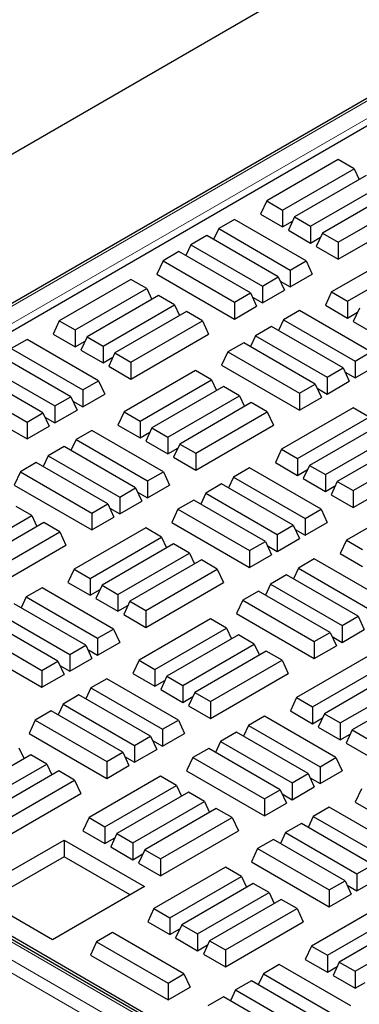
# Model space of a CAD drawing. Units: millimetres. Extents: x 0 to 420, y 0 to 297.
# Drawn here: x 242 to 248, y 158 to 175 of the extents above; entities that cross this region are included whole.
import ezdxf

# ---------------------------------------------------------------- set-up
doc = ezdxf.new("R2010")
doc.units = ezdxf.units.MM

msp = doc.modelspace()

# ---------------------------------------------------------------- linework, layer by layer
at = {"color": 7, "linetype": 'Continuous', "lineweight": 25}
for p, q in [((281.44424, 195.28326), (224.44945, 162.38087)), ((282.36051, 193.19749), (232.0446, 164.15073)), ((282.40371, 192.73403), (232.90623, 164.15974)), ((247.81952, 172.47328), (246.56408, 171.74853)), ((248.09865, 172.31214), (247.81952, 172.47328)), ((246.84321, 171.58739), (248.09865, 172.31214)), ((248.09865, 172.31214), (248.18709, 172.12157)), ((248.30793, 172.19133), (247.05249, 171.46658)), ((247.33162, 171.30544), (248.58705, 172.03019)), ((248.79634, 171.90937), (247.5409, 171.18462)), ((246.56408, 171.74853), (246.45581, 171.51523)), ((246.56408, 171.74853), (246.84321, 171.58739)), ((247.82002, 171.02349), (249.07546, 171.74824)), ((246.84321, 171.58739), (246.84321, 171.29159)), ((245.99983, 171.42279), (245.7207, 171.26166)), ((247.25527, 170.69805), (245.99983, 171.42279)), ((246.45581, 171.51523), (246.84321, 171.29159)), ((246.84321, 171.29159), (247.01815, 171.39259)), ((247.05249, 171.46658), (246.94422, 171.23328)), ((247.05249, 171.46658), (247.33162, 171.30544)), ((247.82002, 170.72769), (249.18373, 171.51494)), ((245.7207, 171.26166), (245.63226, 171.07108)), ((245.7207, 171.26166), (246.97614, 170.53691)), ((246.94422, 171.23328), (247.33162, 171.00964)), ((247.33162, 171.30544), (247.33162, 171.00964)), ((245.51142, 171.14084), (245.2323, 170.97971)), ((246.76686, 170.41609), (245.51142, 171.14084)), ((247.33162, 171.00964), (247.50656, 171.11064)), ((247.5409, 171.18462), (247.43263, 170.95133)), ((247.5409, 171.18462), (247.82002, 171.02349)), ((245.2323, 170.97971), (245.14385, 170.78913)), ((245.2323, 170.97971), (246.48773, 170.25496)), ((247.43263, 170.95133), (247.82002, 170.72769)), ((248.95723, 170.87704), (247.70179, 170.15229)), ((247.82002, 171.02349), (247.82002, 170.72769)), ((245.02301, 170.85889), (244.74389, 170.69775)), ((246.27845, 170.13414), (245.02301, 170.85889)), ((247.98092, 169.99116), (249.23635, 170.7159)), ((244.74389, 170.69775), (244.63562, 170.46446)), ((244.74389, 170.69775), (245.99933, 169.973)), ((246.97614, 170.53691), (247.25527, 170.69805)), ((246.97614, 170.53691), (246.97614, 170.24111)), ((247.25527, 170.69805), (247.36354, 170.46475)), ((244.17913, 170.37173), (242.92369, 169.64698)), ((244.45826, 170.21059), (244.17913, 170.37173)), ((244.63562, 170.46446), (245.99933, 169.67721)), ((246.48773, 170.25496), (246.76686, 170.41609)), ((246.76686, 170.41609), (246.87513, 170.1828)), ((246.97614, 170.24111), (247.36354, 170.46475)), ((243.20282, 169.48584), (244.45826, 170.21059)), ((244.45826, 170.21059), (244.5467, 170.02001)), ((246.48773, 170.25496), (246.48773, 169.95916)), ((246.8012, 170.34211), (246.97614, 170.24111)), ((244.66754, 170.08977), (243.4121, 169.36503)), ((244.94667, 169.92864), (244.66754, 170.08977)), ((245.99933, 169.973), (246.27845, 170.13414)), ((246.27845, 170.13414), (246.38672, 169.90084)), ((246.31279, 170.06015), (246.48773, 169.95916)), ((246.48773, 169.95916), (246.87513, 170.1828)), ((247.70179, 170.15229), (247.59352, 169.91899)), ((247.70179, 170.15229), (247.98092, 169.99116)), ((243.69123, 169.20389), (244.94667, 169.92864)), ((244.94667, 169.92864), (245.03511, 169.73806)), ((245.99933, 169.973), (245.99933, 169.67721)), ((245.99933, 169.67721), (246.38672, 169.90084)), ((247.59352, 169.91899), (247.98092, 169.69536)), ((247.98092, 169.99116), (247.98092, 169.69536)), ((248.1902, 169.87034), (248.08193, 169.63704)), ((245.15595, 169.80782), (243.90051, 169.08307)), ((245.43507, 169.64669), (245.15595, 169.80782)), ((246.85791, 169.66571), (246.76947, 169.47514)), ((247.13704, 169.82685), (246.85791, 169.66571)), ((246.85791, 169.66571), (248.11335, 168.94096)), ((248.39247, 169.1021), (247.13704, 169.82685)), ((247.98092, 169.69536), (248.15586, 169.79635)), ((242.92369, 169.64698), (242.81543, 169.41368)), ((242.92369, 169.64698), (243.20282, 169.48584)), ((244.17964, 168.92194), (245.43507, 169.64669)), ((245.43507, 169.64669), (245.54334, 169.41339)), ((246.64863, 169.5449), (246.3695, 169.38376)), ((247.90406, 168.82015), (246.64863, 169.5449)), ((248.08193, 169.63704), (248.46933, 169.4134)), ((242.35944, 169.32124), (242.08032, 169.16011)), ((243.61488, 168.59649), (242.35944, 169.32124)), ((242.81543, 169.41368), (243.20282, 169.19004)), ((243.20282, 169.48584), (243.20282, 169.19004)), ((243.4121, 169.36503), (243.30383, 169.13173)), ((243.4121, 169.36503), (243.69123, 169.20389)), ((244.17964, 168.62614), (245.54334, 169.41339)), ((246.3695, 169.38376), (246.28106, 169.19318)), ((246.3695, 169.38376), (247.62494, 168.65901)), ((242.08032, 169.16011), (243.33576, 168.43536)), ((243.20282, 169.19004), (243.37777, 169.29104)), ((243.69123, 169.20389), (243.69123, 168.90809)), ((246.16022, 169.26294), (245.88109, 169.10181)), ((247.41566, 168.53819), (246.16022, 169.26294)), ((243.12647, 168.31454), (241.87103, 169.03929)), ((243.30383, 169.13173), (243.69123, 168.90809)), ((243.69123, 168.90809), (243.86618, 169.00909)), ((243.90051, 169.08307), (243.79224, 168.84978)), ((243.90051, 169.08307), (244.17964, 168.92194)), ((245.88109, 169.10181), (245.77282, 168.86851)), ((245.88109, 169.10181), (247.13653, 168.37706)), ((248.11335, 168.94096), (248.39247, 169.1021)), ((241.59191, 168.87815), (242.84735, 168.15341)), ((243.79224, 168.84978), (244.17964, 168.62614)), ((244.17964, 168.92194), (244.17964, 168.62614)), ((245.77282, 168.86851), (247.13653, 168.08126)), ((247.62494, 168.65901), (247.90406, 168.82015)), ((247.90406, 168.82015), (248.01233, 168.58685)), ((248.11335, 168.94096), (248.11335, 168.64516)), ((248.11335, 168.64516), (248.50074, 168.8688)), ((242.63806, 168.03259), (241.38263, 168.75734)), ((245.31684, 168.77549), (244.0614, 168.05074)), ((245.59597, 168.61435), (245.31684, 168.77549)), ((247.62494, 168.65901), (247.62494, 168.36321)), ((247.9384, 168.74616), (248.11335, 168.64516)), ((241.1035, 168.5962), (242.35894, 167.87145)), ((243.33576, 168.43536), (243.61488, 168.59649)), ((243.61488, 168.59649), (243.72315, 168.3632)), ((244.34053, 167.8896), (245.59597, 168.61435)), ((245.80525, 168.49354), (244.54981, 167.76879)), ((245.59597, 168.61435), (245.68441, 168.42378)), ((246.08438, 168.3324), (245.80525, 168.49354)), ((247.13653, 168.37706), (247.41566, 168.53819)), ((247.41566, 168.53819), (247.52392, 168.3049)), ((247.44999, 168.46421), (247.62494, 168.36321)), ((247.62494, 168.36321), (248.01233, 168.58685)), ((240.99523, 168.36291), (242.35894, 167.57565)), ((242.84735, 168.15341), (243.12647, 168.31454)), ((243.12647, 168.31454), (243.23474, 168.08124)), ((243.33576, 168.43536), (243.33576, 168.13956)), ((243.33576, 168.13956), (243.72315, 168.3632)), ((244.82894, 167.60765), (246.08438, 168.3324)), ((246.08438, 168.3324), (246.17282, 168.14182)), ((247.13653, 168.37706), (247.13653, 168.08126)), ((247.13653, 168.08126), (247.52392, 168.3049)), ((242.84735, 168.15341), (242.84735, 167.85761)), ((243.16081, 168.24055), (243.33576, 168.13956)), ((246.29366, 168.21158), (245.03822, 167.48683)), ((246.57278, 168.05045), (246.29366, 168.21158)), ((248.0809, 168.11929), (246.82546, 167.39454)), ((248.36002, 167.95815), (248.0809, 168.11929)), ((242.35894, 167.87145), (242.63806, 168.03259)), ((242.63806, 168.03259), (242.74633, 167.79929)), ((242.6724, 167.9586), (242.84735, 167.85761)), ((242.84735, 167.85761), (243.23474, 168.08124)), ((244.0614, 168.05074), (243.95314, 167.81744)), ((244.0614, 168.05074), (244.34053, 167.8896)), ((245.31735, 167.3257), (246.57278, 168.05045)), ((246.57278, 168.05045), (246.68105, 167.81715)), ((247.10458, 167.2334), (248.36002, 167.95815)), ((242.35894, 167.87145), (242.35894, 167.57565)), ((242.35894, 167.57565), (242.74633, 167.79929)), ((243.95314, 167.81744), (244.34053, 167.5938)), ((244.34053, 167.8896), (244.34053, 167.5938)), ((244.54981, 167.76879), (244.44154, 167.53549)), ((244.54981, 167.76879), (244.82894, 167.60765)), ((245.31735, 167.0299), (246.68105, 167.81715)), ((248.56931, 167.83733), (247.31387, 167.11258)), ((243.49665, 167.7253), (243.21752, 167.56416)), ((244.75209, 167.00055), (243.49665, 167.7253)), ((244.34053, 167.5938), (244.51548, 167.6948)), ((244.82894, 167.60765), (244.82894, 167.31185)), ((247.59299, 166.95145), (248.84843, 167.6762)), ((243.00824, 167.44334), (242.72911, 167.28221)), ((244.26368, 166.71859), (243.00824, 167.44334)), ((243.21752, 167.56416), (243.12908, 167.37358)), ((243.21752, 167.56416), (244.47296, 166.83941)), ((244.44154, 167.53549), (244.82894, 167.31185)), ((245.03822, 167.48683), (244.92995, 167.25354)), ((245.03822, 167.48683), (245.31735, 167.3257)), ((249.05771, 167.55538), (247.80228, 166.83063)), ((242.72911, 167.28221), (242.64067, 167.09163)), ((242.72911, 167.28221), (243.98455, 166.55746)), ((244.82894, 167.31185), (245.00388, 167.41285)), ((244.92995, 167.25354), (245.31735, 167.0299)), ((245.31735, 167.3257), (245.31735, 167.0299)), ((246.82546, 167.39454), (246.71719, 167.16124)), ((246.82546, 167.39454), (247.10458, 167.2334)), ((248.0814, 166.6695), (249.33684, 167.39425)), ((242.51983, 167.16139), (242.2407, 167.00026)), ((243.77527, 166.43664), (242.51983, 167.16139)), ((246.71719, 167.16124), (247.10458, 166.9376)), ((247.10458, 167.2334), (247.10458, 166.9376)), ((247.31387, 167.11258), (247.2056, 166.87929)), ((247.31387, 167.11258), (247.59299, 166.95145)), ((248.0814, 166.3737), (249.44511, 167.16095)), ((242.2407, 167.00026), (242.13244, 166.76696)), ((242.2407, 167.00026), (243.49614, 166.27551)), ((244.47296, 166.83941), (244.75209, 167.00055)), ((244.75209, 167.00055), (244.86035, 166.76725)), ((245.98208, 166.90767), (245.89364, 166.71709)), ((246.26121, 167.0688), (245.98208, 166.90767)), ((245.98208, 166.90767), (247.23752, 166.18292)), ((247.51665, 166.34405), (246.26121, 167.0688)), ((247.10458, 166.9376), (247.27953, 167.0386)), ((247.59299, 166.95145), (247.59299, 166.65565)), ((242.13244, 166.76696), (243.49614, 165.97971)), ((244.47296, 166.83941), (244.47296, 166.54361)), ((244.47296, 166.54361), (244.86035, 166.76725)), ((245.7728, 166.78685), (245.49367, 166.62571)), ((247.02824, 166.0621), (245.7728, 166.78685)), ((247.2056, 166.87929), (247.59299, 166.65565)), ((247.59299, 166.65565), (247.76794, 166.75664)), ((247.80228, 166.83063), (247.69401, 166.59734)), ((247.80228, 166.83063), (248.0814, 166.6695)), ((243.98455, 166.55746), (244.26368, 166.71859)), ((244.26368, 166.71859), (244.37194, 166.4853)), ((244.29801, 166.64461), (244.47296, 166.54361)), ((245.49367, 166.62571), (245.40523, 166.43514)), ((245.49367, 166.62571), (246.74911, 165.90096)), ((247.69401, 166.59734), (248.0814, 166.3737)), ((248.0814, 166.6695), (248.0814, 166.3737)), ((242.44399, 166.23085), (242.16486, 166.39199)), ((243.49614, 166.27551), (243.77527, 166.43664)), ((243.77527, 166.43664), (243.88354, 166.20335)), ((243.98455, 166.55746), (243.98455, 166.26166)), ((243.98455, 166.26166), (244.37194, 166.4853)), ((245.28439, 166.5049), (245.00526, 166.34376)), ((246.53983, 165.78015), (245.28439, 166.5049)), ((249.21861, 166.52305), (247.96317, 165.7983)), ((241.18855, 165.5061), (242.44399, 166.23085)), ((242.44399, 166.23085), (242.53243, 166.04027)), ((243.49614, 166.27551), (243.49614, 165.97971)), ((243.8096, 166.36265), (243.98455, 166.26166)), ((245.00526, 166.34376), (244.897, 166.11046)), ((245.00526, 166.34376), (246.2607, 165.61901)), ((247.23752, 166.18292), (247.51665, 166.34405)), ((247.51665, 166.34405), (247.62491, 166.11076)), ((242.65327, 166.11003), (241.39783, 165.38528)), ((242.9324, 165.9489), (242.65327, 166.11003)), ((243.49614, 165.97971), (243.88354, 166.20335)), ((244.897, 166.11046), (246.2607, 165.32321)), ((246.74911, 165.90096), (247.02824, 166.0621)), ((247.02824, 166.0621), (247.1365, 165.8288)), ((247.23752, 166.18292), (247.23752, 165.88712)), ((247.23752, 165.88712), (247.62491, 166.11076)), ((241.67696, 165.22415), (242.9324, 165.9489)), ((242.9324, 165.9489), (243.04066, 165.7156)), ((244.44051, 166.01774), (243.18507, 165.29299)), ((244.71963, 165.8566), (244.44051, 166.01774)), ((246.74911, 165.90096), (246.74911, 165.60517)), ((247.06257, 165.98811), (247.23752, 165.88712)), ((241.67696, 164.92835), (243.04066, 165.7156)), ((243.4642, 165.13185), (244.71963, 165.8566)), ((244.92892, 165.73578), (243.67348, 165.01103)), ((244.71963, 165.8566), (244.80808, 165.66602)), ((245.20804, 165.57465), (244.92892, 165.73578)), ((246.2607, 165.61901), (246.53983, 165.78015)), ((246.53983, 165.78015), (246.6481, 165.54685)), ((246.57416, 165.70616), (246.74911, 165.60517)), ((246.74911, 165.60517), (247.1365, 165.8288)), ((247.96317, 165.7983), (247.8549, 165.565)), ((247.96317, 165.7983), (248.24229, 165.63716)), ((243.9526, 164.8499), (245.20804, 165.57465)), ((245.20804, 165.57465), (245.29649, 165.38407)), ((246.2607, 165.61901), (246.2607, 165.32321)), ((246.2607, 165.32321), (246.6481, 165.54685)), ((247.8549, 165.565), (248.24229, 165.34136)), ((245.41733, 165.45383), (244.16189, 164.72908)), ((245.69645, 165.29269), (245.41733, 165.45383)), ((247.39841, 165.47286), (247.11929, 165.31172)), ((248.65385, 164.74811), (247.39841, 165.47286)), ((243.18507, 165.29299), (243.0768, 165.05969)), ((243.18507, 165.29299), (243.4642, 165.13185)), ((244.44101, 164.56795), (245.69645, 165.29269)), ((245.69645, 165.29269), (245.80472, 165.0594)), ((246.91, 165.1909), (246.63088, 165.02977)), ((248.16544, 164.46615), (246.91, 165.1909)), ((247.11929, 165.31172), (247.03084, 165.12114)), ((247.11929, 165.31172), (248.37472, 164.58697)), ((243.0768, 165.05969), (243.4642, 164.83605)), ((243.4642, 165.13185), (243.4642, 164.83605)), ((243.67348, 165.01103), (243.56521, 164.77774)), ((243.67348, 165.01103), (243.9526, 164.8499)), ((244.44101, 164.27215), (245.80472, 165.0594)), ((246.63088, 165.02977), (246.54244, 164.83919)), ((246.63088, 165.02977), (247.88632, 164.30502)), ((242.62082, 164.96725), (242.34169, 164.80612)), ((243.87626, 164.2425), (242.62082, 164.96725)), ((243.4642, 164.83605), (243.63914, 164.93705)), ((243.9526, 164.8499), (243.9526, 164.5541)), ((246.42159, 164.90895), (246.14247, 164.74781)), ((247.67703, 164.1842), (246.42159, 164.90895)), ((243.38785, 163.96055), (242.13241, 164.6853)), ((242.34169, 164.80612), (242.25325, 164.61554)), ((242.34169, 164.80612), (243.59713, 164.08137)), ((243.56521, 164.77774), (243.9526, 164.5541)), ((244.16189, 164.72908), (244.05362, 164.49578)), ((244.16189, 164.72908), (244.44101, 164.56795)), ((246.14247, 164.74781), (246.0342, 164.51452)), ((246.14247, 164.74781), (247.39791, 164.02307)), ((241.85329, 164.52416), (243.10872, 163.79941)), ((243.9526, 164.5541), (244.12755, 164.65509)), ((244.05362, 164.49578), (244.44101, 164.27215)), ((244.44101, 164.56795), (244.44101, 164.27215)), ((246.0342, 164.51452), (247.39791, 163.72727)), ((242.89944, 163.6786), (241.644, 164.40335)), ((245.57822, 164.4215), (244.32278, 163.69675)), ((245.85734, 164.26036), (245.57822, 164.4215)), ((247.88632, 164.30502), (248.16544, 164.46615)), ((248.16544, 164.46615), (248.27371, 164.23286)), ((232.90623, 164.15974), (281.89863, 135.87703)), ((241.36488, 164.24221), (242.62031, 163.51746)), ((243.59713, 164.08137), (243.87626, 164.2425)), ((243.87626, 164.2425), (243.98453, 164.0092)), ((244.60191, 163.53561), (245.85734, 164.26036)), ((245.85734, 164.26036), (245.94579, 164.06978)), ((247.39791, 164.02307), (247.67703, 164.1842)), ((247.67703, 164.1842), (247.7853, 163.9509)), ((247.88632, 164.30502), (247.88632, 164.00922)), ((247.88632, 164.00922), (248.27371, 164.23286)), ((281.76349, 135.89903), (232.97511, 164.06396)), ((241.25661, 164.00891), (242.62031, 163.22166)), ((243.59713, 164.08137), (243.59713, 163.78557)), ((243.59713, 163.78557), (243.98453, 164.0092)), ((246.06663, 164.13954), (244.81119, 163.4148)), ((245.09031, 163.25366), (246.34575, 163.97841)), ((246.34575, 163.97841), (246.06663, 164.13954)), ((246.34575, 163.97841), (246.43419, 163.78783)), ((247.39791, 164.02307), (247.39791, 163.72727)), ((247.71137, 164.11021), (247.88632, 164.00922)), ((243.10872, 163.79941), (243.38785, 163.96055)), ((243.10872, 163.79941), (243.10872, 163.50361)), ((243.38785, 163.96055), (243.49612, 163.72725)), ((243.42219, 163.88656), (243.59713, 163.78557)), ((246.55504, 163.85759), (245.2996, 163.13284)), ((246.83416, 163.69646), (246.55504, 163.85759)), ((247.39791, 163.72727), (247.7853, 163.9509)), ((242.62031, 163.51746), (242.89944, 163.6786)), ((242.89944, 163.6786), (243.00771, 163.4453)), ((243.10872, 163.50361), (243.49612, 163.72725)), ((244.32278, 163.69675), (244.21451, 163.46345)), ((244.32278, 163.69675), (244.60191, 163.53561)), ((245.57872, 162.97171), (246.83416, 163.69646)), ((246.83416, 163.69646), (246.94243, 163.46316)), ((248.34227, 163.76529), (247.08684, 163.04055)), ((242.62031, 163.51746), (242.62031, 163.22166)), ((242.93378, 163.60461), (243.10872, 163.50361)), ((244.21451, 163.46345), (244.60191, 163.23981)), ((244.60191, 163.53561), (244.60191, 163.23981)), ((245.57872, 162.67591), (246.94243, 163.46316)), ((247.36596, 162.87941), (248.6214, 163.60416)), ((248.83068, 163.48334), (247.57524, 162.75859)), ((242.62031, 163.22166), (243.00771, 163.4453)), ((243.75802, 163.3713), (243.4789, 163.21017)), ((245.01346, 162.64656), (243.75802, 163.3713)), ((244.60191, 163.23981), (244.77685, 163.34081)), ((244.81119, 163.4148), (244.70292, 163.1815)), ((244.81119, 163.4148), (245.09031, 163.25366)), ((247.85437, 162.59746), (249.10981, 163.32221)), ((243.4789, 163.21017), (243.39046, 163.01959)), ((243.4789, 163.21017), (244.73434, 162.48542)), ((244.70292, 163.1815), (245.09031, 162.95786)), ((245.09031, 163.25366), (245.09031, 162.95786)), ((245.2996, 163.13284), (245.19133, 162.89955)), ((245.2996, 163.13284), (245.57872, 162.97171)), ((249.31909, 163.20139), (248.06365, 162.47664)), ((243.26962, 163.08935), (242.99049, 162.92822)), ((244.52505, 162.3646), (243.26962, 163.08935)), ((245.09031, 162.95786), (245.26526, 163.05886)), ((245.57872, 162.97171), (245.57872, 162.67591)), ((247.08684, 163.04055), (246.97857, 162.80725)), ((247.08684, 163.04055), (247.36596, 162.87941)), ((242.78121, 162.8074), (242.50208, 162.64626)), ((244.03664, 162.08265), (242.78121, 162.8074)), ((242.99049, 162.92822), (242.90205, 162.73764)), ((242.99049, 162.92822), (244.24593, 162.20347)), ((245.19133, 162.89955), (245.57872, 162.67591)), ((246.97857, 162.80725), (247.36596, 162.58361)), ((247.36596, 162.87941), (247.36596, 162.58361)), ((242.50208, 162.64626), (242.39381, 162.41297)), ((242.50208, 162.64626), (243.75752, 161.92151)), ((244.73434, 162.48542), (245.01346, 162.64656)), ((245.01346, 162.64656), (245.12173, 162.41326)), ((246.52258, 162.71481), (246.24346, 162.55367)), ((247.77802, 161.99006), (246.52258, 162.71481)), ((247.36596, 162.58361), (247.54091, 162.68461)), ((247.57524, 162.75859), (247.46698, 162.5253)), ((247.57524, 162.75859), (247.85437, 162.59746)), ((247.85437, 162.59746), (247.85437, 162.30166)), ((244.73434, 162.48542), (244.73434, 162.18962)), ((246.03418, 162.43286), (245.75505, 162.27172)), ((247.28961, 161.70811), (246.03418, 162.43286)), ((246.24346, 162.55367), (246.15502, 162.3631)), ((246.24346, 162.55367), (247.4989, 161.82893)), ((247.46698, 162.5253), (247.85437, 162.30166)), ((248.06365, 162.47664), (247.95538, 162.24334)), ((248.06365, 162.47664), (248.34278, 162.3155)), ((242.39381, 162.41297), (243.75752, 161.62572)), ((244.24593, 162.20347), (244.52505, 162.3646)), ((244.52505, 162.3646), (244.63332, 162.13131)), ((244.55939, 162.29062), (244.73434, 162.18962)), ((244.73434, 162.18962), (245.12173, 162.41326)), ((245.75505, 162.27172), (245.66661, 162.08115)), ((245.75505, 162.27172), (247.01049, 161.54697)), ((247.85437, 162.30166), (248.02932, 162.40265)), ((242.21696, 162.15881), (242.3054, 161.96823)), ((243.75752, 161.92151), (244.03664, 162.08265)), ((244.03664, 162.08265), (244.14491, 161.84935)), ((244.24593, 162.20347), (244.24593, 161.90767)), ((244.24593, 161.90767), (244.63332, 162.13131)), ((245.54577, 162.15091), (245.26664, 161.98977)), ((246.80121, 161.42616), (245.54577, 162.15091)), ((247.95538, 162.24334), (248.34278, 162.01971)), ((242.42624, 162.03799), (241.1708, 161.31324)), ((242.70536, 161.87686), (242.42624, 162.03799)), ((243.75752, 161.92151), (243.75752, 161.62572)), ((244.07098, 162.00866), (244.24593, 161.90767)), ((245.26664, 161.98977), (245.15837, 161.75647)), ((245.26664, 161.98977), (246.52208, 161.26502)), ((247.4989, 161.82893), (247.77802, 161.99006)), ((247.77802, 161.99006), (247.88629, 161.75676)), ((241.44993, 161.15211), (242.70536, 161.87686)), ((242.91465, 161.75604), (241.65921, 161.03129)), ((242.70536, 161.87686), (242.79381, 161.68628)), ((243.19377, 161.59491), (242.91465, 161.75604)), ((243.75752, 161.62572), (244.14491, 161.84935)), ((245.15837, 161.75647), (246.52208, 160.96922)), ((247.4989, 161.82893), (247.4989, 161.53313)), ((247.4989, 161.53313), (247.88629, 161.75676)), ((241.93834, 160.87016), (243.19377, 161.59491)), ((243.19377, 161.59491), (243.30204, 161.36161)), ((244.70189, 161.66374), (243.44645, 160.93899)), ((244.98101, 161.50261), (244.70189, 161.66374)), ((247.01049, 161.54697), (247.28961, 161.70811)), ((247.28961, 161.70811), (247.39788, 161.47481)), ((247.32395, 161.63412), (247.4989, 161.53313)), ((243.72557, 160.77786), (244.98101, 161.50261)), ((245.19029, 161.38179), (243.93486, 160.65704)), ((244.98101, 161.50261), (245.06945, 161.31203)), ((245.46942, 161.22065), (245.19029, 161.38179)), ((246.52208, 161.26502), (246.80121, 161.42616)), ((246.80121, 161.42616), (246.90947, 161.19286)), ((247.01049, 161.54697), (247.01049, 161.25117)), ((247.01049, 161.25117), (247.39788, 161.47481)), ((248.22454, 161.44431), (248.11628, 161.21101)), ((241.93834, 160.57436), (243.30204, 161.36161)), ((244.21398, 160.49591), (245.46942, 161.22065)), ((245.46942, 161.22065), (245.55786, 161.03008)), ((246.52208, 161.26502), (246.52208, 160.96922)), ((246.83554, 161.35217), (247.01049, 161.25117)), ((248.11628, 161.21101), (248.50367, 160.98737)), ((245.6787, 161.09984), (244.42327, 160.37509)), ((245.95783, 160.9387), (245.6787, 161.09984)), ((246.52208, 160.96922), (246.90947, 161.19286)), ((247.65979, 161.11886), (247.38066, 160.95773)), ((248.91523, 160.39411), (247.65979, 161.11886)), ((243.44645, 160.93899), (243.33818, 160.7057)), ((243.44645, 160.93899), (243.72557, 160.77786)), ((244.70239, 160.21395), (245.95783, 160.9387)), ((245.95783, 160.9387), (246.0661, 160.70541)), ((247.38066, 160.95773), (247.29222, 160.76715)), ((247.38066, 160.95773), (248.6361, 160.23298)), ((243.33818, 160.7057), (243.72557, 160.48206)), ((243.72557, 160.77786), (243.72557, 160.48206)), ((244.70239, 159.91815), (246.0661, 160.70541)), ((247.17138, 160.83691), (246.89225, 160.67578)), ((248.42682, 160.11216), (247.17138, 160.83691)), ((241.39151, 159.61119), (243.00776, 160.54422)), ((243.00776, 160.54422), (244.42197, 159.72781)), ((243.00776, 160.54422), (243.00776, 160.2526)), ((243.72557, 160.48206), (243.90052, 160.58305)), ((243.93486, 160.65704), (243.82659, 160.42374)), ((243.93486, 160.65704), (244.21398, 160.49591)), ((246.68297, 160.55496), (246.40385, 160.39382)), ((247.93841, 159.83021), (246.68297, 160.55496)), ((246.89225, 160.67578), (246.80381, 160.4852)), ((246.89225, 160.67578), (248.14769, 159.95103)), ((243.82659, 160.42374), (244.21398, 160.20011)), ((244.21398, 160.49591), (244.21398, 160.20011)), ((244.42327, 160.37509), (244.315, 160.14179)), ((244.42327, 160.37509), (244.70239, 160.21395)), ((246.40385, 160.39382), (246.29558, 160.16053)), ((246.40385, 160.39382), (247.65928, 159.66907)), ((243.00776, 160.2526), (241.64409, 159.46537)), ((244.16939, 159.582), (243.00776, 160.2526)), ((244.21398, 160.20011), (244.38893, 160.3011)), ((244.70239, 160.21395), (244.70239, 159.91815)), ((244.315, 160.14179), (244.70239, 159.91815)), ((245.8396, 160.0675), (244.58416, 159.34276)), ((246.11872, 159.90637), (245.8396, 160.0675)), ((246.29558, 160.16053), (247.65928, 159.37327)), ((248.14769, 159.95103), (248.42682, 160.11216)), ((244.86328, 159.18162), (246.11872, 159.90637)), ((246.11872, 159.90637), (246.20716, 159.71579)), ((247.65928, 159.66907), (247.93841, 159.83021)), ((247.93841, 159.83021), (248.04668, 159.59691)), ((248.14769, 159.95103), (248.14769, 159.65523)), ((248.14769, 159.65523), (248.53509, 159.87886)), ((244.42197, 159.72781), (242.80573, 158.79478)), ((246.328, 159.78555), (245.07257, 159.0608)), ((246.60713, 159.62442), (246.328, 159.78555)), ((247.65928, 159.66907), (247.65928, 159.37327)), ((247.97275, 159.75622), (248.14769, 159.65523)), ((242.80573, 158.79478), (241.39151, 159.61119)), ((245.35169, 158.89967), (246.60713, 159.62442)), ((246.81641, 159.5036), (245.56097, 158.77885)), ((246.60713, 159.62442), (246.69557, 159.43384)), ((247.09554, 159.34246), (246.81641, 159.5036)), ((247.65928, 159.37327), (248.04668, 159.59691)), ((244.58416, 159.34276), (244.47589, 159.10946)), ((244.58416, 159.34276), (244.86328, 159.18162)), ((245.8401, 158.61772), (247.09554, 159.34246)), ((247.09554, 159.34246), (247.20381, 159.10917)), ((248.60365, 159.4113), (247.34821, 158.68655)), ((244.86328, 159.18162), (244.86328, 158.88582)), ((247.62734, 158.52542), (248.88278, 159.25017)), ((244.47589, 159.10946), (244.86328, 158.88582)), ((244.86328, 158.88582), (245.03823, 158.98682)), ((245.07257, 159.0608), (244.9643, 158.82751)), ((245.07257, 159.0608), (245.35169, 158.89967)), ((245.8401, 158.32192), (247.20381, 159.10917)), ((249.09206, 159.12935), (247.83662, 158.4046)), ((248.11575, 158.24347), (249.37118, 158.96821)), ((243.85616, 158.92308), (243.57703, 158.76194)), ((245.1116, 158.19833), (243.85616, 158.92308)), ((244.9643, 158.82751), (245.35169, 158.60387)), ((245.35169, 158.89967), (245.35169, 158.60387)), ((243.57703, 158.76194), (243.46877, 158.52864)), ((243.57703, 158.76194), (244.83247, 158.03719)), ((245.35169, 158.60387), (245.52664, 158.70486)), ((245.56097, 158.77885), (245.45271, 158.54555)), ((245.56097, 158.77885), (245.8401, 158.61772)), ((247.34821, 158.68655), (247.23994, 158.45326)), ((247.34821, 158.68655), (247.62734, 158.52542)), ((243.46877, 158.52864), (244.83247, 157.74139)), ((245.45271, 158.54555), (245.8401, 158.32192)), ((245.8401, 158.61772), (245.8401, 158.32192)), ((247.23994, 158.45326), (247.62734, 158.22962)), ((247.62734, 158.52542), (247.62734, 158.22962)), ((246.78396, 158.36082), (246.50484, 158.19968)), ((248.0394, 157.63607), (246.78396, 158.36082)), ((247.62734, 158.22962), (247.80229, 158.33061)), ((247.83662, 158.4046), (247.72835, 158.1713)), ((247.83662, 158.4046), (248.11575, 158.24347)), ((244.83247, 158.03719), (245.1116, 158.19833)), ((245.1116, 158.19833), (245.21987, 157.96503)), ((246.50484, 158.19968), (246.41639, 158.00911)), ((246.50484, 158.19968), (247.76027, 157.47493)), ((247.72835, 158.1713), (248.11575, 157.94767)), ((248.11575, 158.24347), (248.11575, 157.94767)), ((244.83247, 158.03719), (244.83247, 157.74139)), ((244.83247, 157.74139), (245.21987, 157.96503)), ((246.29555, 158.07887), (246.01643, 157.91773)), ((247.55099, 157.35412), (246.29555, 158.07887)), ((248.11575, 157.94767), (248.29069, 158.04866)), ((245.80714, 157.79691), (245.52802, 157.63578)), ((247.06258, 157.07216), (245.80714, 157.79691)), ((246.01643, 157.91773), (245.92799, 157.72715)), ((246.01643, 157.91773), (247.27187, 157.19298))]:
    msp.add_line(p, q, dxfattribs=at)
at = {"color": 8, "linetype": 'Continuous', "lineweight": 18}
for p, q in [((282.43193, 193.19042), (232.11602, 164.14366)), ((232.38099, 163.9907), (282.6969, 193.03745)), ((281.69207, 135.89195), (232.90368, 164.05689)), ((232.63279, 163.9005), (281.42117, 135.73557)), ((281.32029, 135.56679), (232.53191, 163.73172))]:
    msp.add_line(p, q, dxfattribs=at)

doc.saveas('drawing.dxf')
